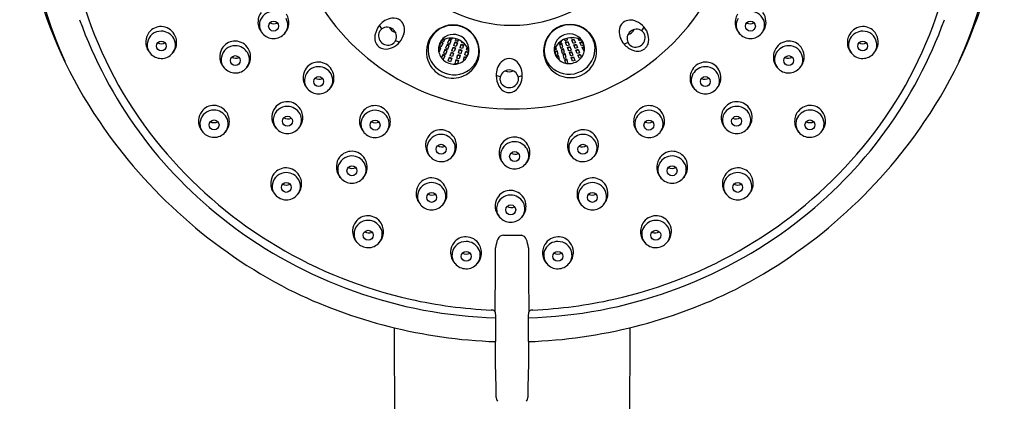
# Model space of a CAD drawing. Extents: x 425 to 437.5, y 17.9 to 65.5.
# Drawn here: x 432.7 to 437.5, y 60.6 to 62.4 of the extents above; entities that cross this region are included whole.
import ezdxf

# ---------------------------------------------------------------- set-up
doc = ezdxf.new("R2010")
doc.units = 0
doc.header["$LTSCALE"] = 1.21
doc.header["$MEASUREMENT"] = 0
doc.layers.get('0').update_dxf_attribs({"linetype": 'CONTINUOUS'})

msp = doc.modelspace()

# ---------------------------------------------------------------- linework, layer by layer
for p, q in [((434.5036, 62.3687), (434.4927, 62.3867)), ((435.7726, 62.359), (435.7834, 62.3769)), ((434.571, 62.3122), (434.5905, 62.3046)), ((434.792, 62.3052), (434.7848, 62.2877)), ((434.8029, 62.3007), (434.792, 62.3052)), ((434.7957, 62.3124), (434.8061, 62.3075)), ((434.8061, 62.3075), (434.8116, 62.3194)), ((434.832, 62.317), (434.8248, 62.2995)), ((434.8417, 62.3095), (434.8308, 62.3139)), ((434.8429, 62.3125), (434.832, 62.317)), ((434.8349, 62.324), (434.846, 62.3194)), ((434.8357, 62.295), (434.8429, 62.3125)), ((434.846, 62.3194), (434.8479, 62.3239)), ((434.855, 62.2875), (434.8615, 62.3053)), ((434.8615, 62.3053), (434.8726, 62.3013)), ((434.864, 62.3124), (434.867, 62.3204)), ((434.864, 62.3124), (434.8696, 62.3104)), ((434.8751, 62.3084), (434.8696, 62.3104)), ((434.8751, 62.3084), (434.8781, 62.3164)), ((434.8935, 62.3021), (434.8949, 62.3068)), ((435.3684, 62.3011), (435.3798, 62.3048)), ((435.3798, 62.3048), (435.3784, 62.3094)), ((435.3982, 62.311), (435.3952, 62.3191)), ((435.3982, 62.311), (435.4037, 62.313)), ((435.4007, 62.3039), (435.4118, 62.3079)), ((435.4072, 62.2861), (435.4007, 62.3039)), ((435.413, 62.3049), (435.4019, 62.3008)), ((435.4093, 62.3151), (435.4037, 62.313)), ((435.4093, 62.3151), (435.4063, 62.3231)), ((435.4118, 62.3079), (435.4183, 62.2902)), ((435.4273, 62.322), (435.4254, 62.3266)), ((435.4384, 62.3266), (435.4273, 62.322)), ((435.4304, 62.3151), (435.4413, 62.3196)), ((435.4376, 62.2976), (435.4304, 62.3151)), ((435.4316, 62.3121), (435.4425, 62.3166)), ((435.4413, 62.3196), (435.4485, 62.3021)), ((435.4672, 62.3101), (435.4617, 62.322)), ((435.4776, 62.315), (435.4672, 62.3101)), ((435.4704, 62.3033), (435.4813, 62.3079)), ((435.4716, 62.3003), (435.4826, 62.3048)), ((435.4813, 62.3079), (435.4886, 62.2903)), ((434.7905, 62.2737), (434.7808, 62.2776)), ((434.7917, 62.2767), (434.7812, 62.281)), ((434.7814, 62.2604), (434.7845, 62.2592)), ((434.7845, 62.2592), (434.7917, 62.2767)), ((434.7848, 62.2877), (434.7957, 62.2832)), ((434.8017, 62.2977), (434.7907, 62.3022)), ((434.7957, 62.2832), (434.8029, 62.3007)), ((434.8119, 62.268), (434.8047, 62.2504)), ((434.8216, 62.2604), (434.8107, 62.2649)), ((434.8228, 62.2635), (434.8119, 62.268)), ((434.8221, 62.2924), (434.8148, 62.2749)), ((434.8148, 62.2749), (434.8257, 62.2704)), ((434.8156, 62.2459), (434.8228, 62.2635)), ((434.8317, 62.2849), (434.8208, 62.2894)), ((434.833, 62.2879), (434.8221, 62.2924)), ((434.8248, 62.2995), (434.8357, 62.295)), ((434.8257, 62.2704), (434.833, 62.2879)), ((434.8459, 62.2626), (434.8524, 62.2804)), ((434.857, 62.2586), (434.8459, 62.2626)), ((434.8624, 62.2733), (434.8513, 62.2773)), ((434.8524, 62.2804), (434.8635, 62.2764)), ((434.8661, 62.2835), (434.855, 62.2875)), ((434.8635, 62.2764), (434.857, 62.2586)), ((434.8714, 62.2982), (434.8603, 62.3022)), ((434.8726, 62.3013), (434.8661, 62.2835)), ((434.8775, 62.2516), (434.8832, 62.2696)), ((434.8822, 62.2665), (434.8935, 62.2629)), ((434.8832, 62.2696), (434.8945, 62.2661)), ((434.8856, 62.2768), (434.8914, 62.2948)), ((434.8969, 62.2732), (434.8856, 62.2768)), ((434.8945, 62.2661), (434.8888, 62.248)), ((434.8904, 62.2917), (434.9016, 62.2882)), ((434.8914, 62.2948), (434.9026, 62.2913)), ((434.9049, 62.2985), (434.8935, 62.3021)), ((434.9026, 62.2913), (434.8969, 62.2732)), ((434.9087, 62.242), (434.9144, 62.2601)), ((434.9135, 62.257), (434.9247, 62.2534)), ((434.9144, 62.2601), (434.9257, 62.2566)), ((434.9164, 62.2674), (434.9198, 62.28)), ((434.9275, 62.2644), (434.9164, 62.2674)), ((434.9257, 62.2566), (434.92, 62.2385)), ((435.3458, 62.267), (435.3569, 62.27)), ((435.3589, 62.2628), (435.3476, 62.2592)), ((435.3476, 62.2592), (435.3533, 62.2411)), ((435.3598, 62.2597), (435.3486, 62.2561)), ((435.3569, 62.27), (435.3535, 62.2827)), ((435.3646, 62.2447), (435.3589, 62.2628)), ((435.3819, 62.2975), (435.3707, 62.2939)), ((435.3707, 62.2939), (435.3764, 62.2759)), ((435.3829, 62.2944), (435.3717, 62.2908)), ((435.3764, 62.2759), (435.3877, 62.2794)), ((435.3901, 62.2723), (435.3788, 62.2687)), ((435.3788, 62.2687), (435.3845, 62.2506)), ((435.3911, 62.2692), (435.3798, 62.2656)), ((435.3877, 62.2794), (435.3819, 62.2975)), ((435.3958, 62.2542), (435.3901, 62.2723)), ((435.4183, 62.2902), (435.4072, 62.2861)), ((435.4098, 62.279), (435.4209, 62.283)), ((435.4163, 62.2612), (435.4098, 62.279)), ((435.422, 62.28), (435.4109, 62.2759)), ((435.4274, 62.2653), (435.4163, 62.2612)), ((435.4189, 62.2541), (435.43, 62.2582)), ((435.4209, 62.283), (435.4274, 62.2653)), ((435.43, 62.2582), (435.4364, 62.2404)), ((435.4485, 62.3021), (435.4376, 62.2976)), ((435.4403, 62.2906), (435.4513, 62.2951)), ((435.4476, 62.273), (435.4403, 62.2906)), ((435.4416, 62.2876), (435.4525, 62.292)), ((435.4585, 62.2776), (435.4476, 62.273)), ((435.4505, 62.2661), (435.4614, 62.2706)), ((435.4577, 62.2486), (435.4505, 62.2661)), ((435.4513, 62.2951), (435.4585, 62.2776)), ((435.4517, 62.2631), (435.4626, 62.2676)), ((435.4614, 62.2706), (435.4686, 62.2531)), ((435.4776, 62.2858), (435.4704, 62.3033)), ((435.4886, 62.2903), (435.4776, 62.2858)), ((435.4816, 62.2793), (435.4921, 62.2837)), ((435.4888, 62.2618), (435.4816, 62.2793)), ((435.4828, 62.2763), (435.4925, 62.2803)), ((435.4919, 62.2631), (435.4888, 62.2618)), ((435.7052, 62.3025), (435.6857, 62.2949)), ((434.8019, 62.2435), (434.7952, 62.2275)), ((434.7974, 62.2248), (434.8055, 62.2214)), ((434.8115, 62.2359), (434.8006, 62.2404)), ((434.8128, 62.2389), (434.8019, 62.2435)), ((434.8047, 62.2504), (434.8156, 62.2459)), ((434.8055, 62.2214), (434.8128, 62.2389)), ((434.8278, 62.2128), (434.8343, 62.2306)), ((434.8389, 62.2088), (434.8278, 62.2128)), ((434.8443, 62.2235), (434.8332, 62.2276)), ((434.8343, 62.2306), (434.8454, 62.2266)), ((434.8369, 62.2377), (434.8433, 62.2555)), ((434.848, 62.2337), (434.8369, 62.2377)), ((434.8454, 62.2266), (434.8389, 62.2088)), ((434.8533, 62.2484), (434.8422, 62.2525)), ((434.8433, 62.2555), (434.8544, 62.2515)), ((434.8544, 62.2515), (434.848, 62.2337)), ((434.8615, 62.201), (434.8672, 62.2191)), ((434.8662, 62.216), (434.8775, 62.2124)), ((434.8672, 62.2191), (434.8785, 62.2156)), ((434.8695, 62.2263), (434.8752, 62.2444)), ((434.8808, 62.2227), (434.8695, 62.2263)), ((434.8785, 62.2156), (434.8733, 62.1991)), ((434.8743, 62.2413), (434.8855, 62.2377)), ((434.8752, 62.2444), (434.8865, 62.2408)), ((434.8888, 62.248), (434.8775, 62.2516)), ((434.8865, 62.2408), (434.8808, 62.2227)), ((434.9019, 62.2164), (434.9076, 62.2345)), ((434.9051, 62.2154), (434.9019, 62.2164)), ((434.9066, 62.2314), (434.9165, 62.2282)), ((434.9076, 62.2345), (434.9185, 62.2311)), ((434.92, 62.2385), (434.9087, 62.242)), ((435.3533, 62.2411), (435.3646, 62.2447)), ((435.3657, 62.2372), (435.3549, 62.2337)), ((435.3667, 62.2341), (435.3568, 62.2309)), ((435.3714, 62.2191), (435.3657, 62.2372)), ((435.3682, 62.2181), (435.3714, 62.2191)), ((435.3845, 62.2506), (435.3958, 62.2542)), ((435.3981, 62.247), (435.3868, 62.2435)), ((435.3868, 62.2435), (435.3925, 62.2254)), ((435.399, 62.2439), (435.3878, 62.2403)), ((435.3925, 62.2254), (435.4038, 62.2289)), ((435.4061, 62.2218), (435.3948, 62.2182)), ((435.3948, 62.2182), (435.4, 62.2017)), ((435.4071, 62.2187), (435.3958, 62.2151)), ((435.4038, 62.2289), (435.3981, 62.247)), ((435.4118, 62.2037), (435.4061, 62.2218)), ((435.4253, 62.2363), (435.4189, 62.2541)), ((435.4311, 62.2551), (435.42, 62.2511)), ((435.4364, 62.2404), (435.4253, 62.2363)), ((435.4279, 62.2292), (435.439, 62.2333)), ((435.4344, 62.2114), (435.4279, 62.2292)), ((435.4401, 62.2302), (435.429, 62.2262)), ((435.4455, 62.2155), (435.4344, 62.2114)), ((435.439, 62.2333), (435.4455, 62.2155)), ((435.4686, 62.2531), (435.4577, 62.2486)), ((435.4605, 62.2416), (435.4714, 62.2461)), ((435.4678, 62.2241), (435.4605, 62.2416)), ((435.4618, 62.2386), (435.4727, 62.2431)), ((435.476, 62.2274), (435.4678, 62.2241)), ((435.4714, 62.2461), (435.4781, 62.2301)), ((434.8699, 62.1984), (434.8615, 62.201)), ((435.4034, 62.201), (435.4118, 62.2037)), ((435.0815, 62.1346), (435.0617, 62.1413)), ((435.1695, 62.1346), (435.1893, 62.1413)), ((435.0977, 61.3631), (435.1847, 61.3628)), ((434.5642, 60.912), (434.5735, 56.3564)), ((435.7138, 60.912), (435.7046, 56.3564))]:
    msp.add_line(p, q)
for centre in [(433.9759, 62.3827), (436.3022, 62.3827), (433.4282, 62.2856), (436.8498, 62.2856), (433.7891, 62.2146), (436.4889, 62.2146), (434.1957, 62.1124), (436.0823, 62.1124), (433.6855, 61.9008), (434.0434, 61.9191), (434.471, 61.9), (435.807, 61.9), (436.2346, 61.9191), (436.5925, 61.9008), (434.7933, 61.7823), (435.4848, 61.7823), (435.1518, 61.7468), (434.3581, 61.6773), (435.92, 61.6773), (434.038, 61.5963), (436.2401, 61.5963), (434.747, 61.5475), (435.531, 61.5475), (435.1329, 61.4867), (434.4374, 61.363), (435.8406, 61.363), (434.9155, 61.2601), (435.3626, 61.2601)]:
    msp.add_circle(centre, 0.0242)
for centre, radius, start, end in [((434.9861, 63.1808), 2.249, 175.5955, 214.1887), ((435.2919, 63.1808), 2.249, 325.8113, 4.4045), ((434.996, 63.116), 2.2308, 178.8883, 203.9249), ((435.282, 63.116), 2.2308, 336.0751, 1.1117), ((434.9968, 63.0952), 2.0398, 180.025, 220.9524), ((435.2813, 63.0952), 2.0398, 319.0476, 359.975), ((435.1398, 63.0481), 0.6614, 218.5936, 269.9358), ((435.1383, 63.0481), 0.6614, 270.0642, 321.4064), ((435.1258, 63.0719), 1.0923, 209.5476, 270.691), ((435.1522, 63.0719), 1.0923, 269.309, 330.4524), ((433.9768, 62.4019), 0.0771, 142.8072, 176.2587), ((433.9748, 62.3868), 0.0683, 89.1253, 169.0443), ((436.3033, 62.3868), 0.0683, 10.9557, 90.8747), ((436.3012, 62.4019), 0.0771, 3.7413, 37.1928), ((435.0688, 63.1449), 2.1662, 199.722, 232.5683), ((433.9783, 62.4018), 0.0786, 176.2587, 223.4164), ((433.982, 62.388), 0.063, 319.7397, 30.2254), ((433.9705, 62.3996), 0.0801, 349.2586, 31.1836), ((434.5651, 62.3305), 0.0916, 97.6538, 142.2068), ((434.5605, 62.3651), 0.0567, 51.9346, 97.6538), ((434.5526, 62.3648), 0.0621, 343.2801, 46.4628), ((435.7186, 62.3579), 0.0567, 131.9346, 177.6538), ((435.7176, 62.3501), 0.0621, 63.2801, 126.4628), ((435.7041, 62.3113), 0.103, 39.5878, 66.2383), ((436.3076, 62.3996), 0.0801, 148.8164, 190.7414), ((436.2961, 62.388), 0.063, 149.7746, 220.2603), ((436.2997, 62.4018), 0.0786, 316.5836, 3.7413), ((435.2092, 63.1449), 2.1662, 307.4317, 340.278), ((433.4271, 62.2896), 0.0683, 89.1253, 169.0443), ((433.4265, 62.3068), 0.0738, 88.2068, 142.8072), ((433.4271, 62.2867), 0.0713, 30.2254, 89.1822), ((433.4262, 62.3045), 0.0761, 31.1836, 88.0182), ((433.9689, 62.3879), 0.0623, 169.0443, 220.6927), ((433.9775, 62.4355), 0.0416, 241.8283, 294.5448), ((433.9754, 62.3986), 0.0751, 315.7977, 349.2586), ((434.5864, 62.314), 0.1186, 142.2068, 167.9717), ((434.5323, 62.3361), 0.0448, 153.2385, 231.2855), ((434.5269, 62.3365), 0.0398, 125.8603, 150.2258), ((434.5303, 62.3317), 0.0456, 50.3299, 125.8601), ((434.5802, 62.3916), 0.0417, 201.9101, 258.0838), ((434.5299, 62.3321), 0.0456, 334.1399, 49.6701), ((434.8517, 62.2581), 0.1305, 70.4867, 149.2558), ((434.8512, 62.2607), 0.1259, 69.8476, 136.2009), ((434.8518, 62.2605), 0.1259, 3.7991, 70.1524), ((434.8496, 62.2588), 0.1305, 350.7442, 69.5133), ((435.4237, 62.2615), 0.1305, 110.4867, 189.2558), ((435.4215, 62.2631), 0.1259, 109.8476, 176.2009), ((435.4216, 62.2607), 0.1305, 30.7442, 109.5133), ((435.4222, 62.2633), 0.1259, 43.7991, 110.1524), ((435.7535, 62.3565), 0.0916, 177.6538, 222.2068), ((435.7463, 62.3224), 0.0456, 130.3299, 205.8601), ((435.696, 62.3819), 0.0417, 281.9101, 338.0838), ((435.7459, 62.322), 0.0456, 54.1399, 129.6701), ((435.7493, 62.3267), 0.0398, 29.7742, 54.1397), ((435.7186, 62.3182), 0.0875, 344.731, 42.1683), ((436.3027, 62.3986), 0.0751, 190.7414, 224.2023), ((436.3005, 62.4355), 0.0416, 245.4552, 298.1717), ((436.3091, 62.3879), 0.0623, 319.3073, 10.9557), ((436.8518, 62.3045), 0.0761, 91.9818, 148.8164), ((436.8509, 62.2867), 0.0713, 90.8178, 149.7746), ((436.8515, 62.3068), 0.0738, 37.1928, 91.7932), ((436.8509, 62.2896), 0.0683, 10.9557, 90.8747), ((433.4307, 62.3047), 0.0786, 176.2587, 223.4164), ((433.4292, 62.3048), 0.0771, 142.8072, 176.2587), ((433.4343, 62.2908), 0.063, 319.7397, 30.2254), ((433.4228, 62.3024), 0.0801, 349.2586, 31.1836), ((433.7875, 62.2358), 0.0738, 88.2068, 142.8072), ((433.7871, 62.2335), 0.0761, 31.1836, 88.0182), ((433.9761, 62.3941), 0.0718, 220.6927, 269.0819), ((433.9761, 62.3929), 0.0707, 269.0819, 319.7397), ((434.5285, 62.3263), 0.0594, 167.9716, 227.6997), ((434.5214, 62.3583), 0.0875, 264.731, 322.1683), ((434.5351, 62.3295), 0.0398, 309.7742, 334.1397), ((434.5121, 62.3714), 0.103, 319.5878, 346.2383), ((434.8514, 62.2583), 0.1301, 149.2558, 206.0224), ((434.8411, 62.2704), 0.1119, 136.2009, 183.7674), ((434.853, 62.2686), 0.0736, 68.9863, 156.0648), ((434.841, 62.2315), 0.0927, 70.0616, 121.548), ((434.8408, 62.2315), 0.0927, 18.452, 69.9384), ((434.8554, 62.2677), 0.0736, 343.9352, 71.0137), ((435.4179, 62.2704), 0.0736, 108.9863, 196.0648), ((435.4325, 62.2342), 0.0927, 110.0616, 161.548), ((435.4203, 62.2712), 0.0736, 23.9352, 111.0137), ((435.4323, 62.2341), 0.0927, 58.452, 109.9384), ((435.4322, 62.273), 0.1119, 356.2326, 43.7991), ((435.4219, 62.2609), 0.1301, 333.9776, 30.7442), ((435.7439, 62.3264), 0.0448, 308.7145, 26.7615), ((436.302, 62.3929), 0.0707, 220.2603, 270.9181), ((436.3019, 62.3941), 0.0718, 270.9181, 319.3073), ((436.4909, 62.2335), 0.0761, 91.9818, 148.8164), ((436.4906, 62.2358), 0.0738, 37.1928, 91.7932), ((436.8552, 62.3024), 0.0801, 148.8164, 190.7414), ((436.8437, 62.2908), 0.063, 149.7746, 220.2603), ((436.8473, 62.3047), 0.0786, 316.5836, 3.7413), ((436.8489, 62.3048), 0.0771, 3.7413, 37.1928), ((433.4213, 62.2908), 0.0623, 169.0443, 220.6927), ((433.4299, 62.3384), 0.0416, 241.8283, 294.5448), ((433.4277, 62.3015), 0.0751, 315.7977, 349.2586), ((433.7901, 62.2338), 0.0771, 142.8072, 176.2587), ((433.7881, 62.2187), 0.0683, 89.1253, 169.0443), ((433.7881, 62.2157), 0.0713, 30.2254, 89.1822), ((433.7838, 62.2315), 0.0801, 349.2586, 31.1836), ((434.5248, 62.3294), 0.0593, 232.3419, 258.8815), ((434.5338, 62.3348), 0.0448, 228.7145, 306.7615), ((434.8544, 62.2712), 0.1253, 183.7674, 250.3991), ((434.8537, 62.2714), 0.0731, 158.3096, 251.2593), ((434.8657, 62.2614), 0.1119, 316.2326, 3.7991), ((435.4076, 62.264), 0.1119, 176.2009, 223.7674), ((435.4196, 62.2741), 0.0731, 288.7407, 21.6904), ((435.4189, 62.2739), 0.1253, 289.6009, 356.2326), ((435.7735, 62.3746), 0.1186, 222.2068, 247.9717), ((435.741, 62.3198), 0.0398, 205.8603, 230.2258), ((435.7423, 62.3251), 0.0448, 233.2385, 311.2855), ((435.7513, 62.3197), 0.0594, 247.9716, 307.6997), ((435.7476, 62.3166), 0.0593, 312.3419, 338.8815), ((436.4943, 62.2315), 0.0801, 148.8164, 190.7414), ((436.4899, 62.2157), 0.0713, 90.8178, 149.7746), ((436.49, 62.2187), 0.0683, 10.9557, 90.8747), ((436.4879, 62.2338), 0.0771, 3.7413, 37.1928), ((436.8503, 62.3015), 0.0751, 190.7414, 224.2023), ((436.8482, 62.3384), 0.0416, 245.4552, 298.1717), ((436.8568, 62.2908), 0.0623, 319.3073, 10.9557), ((433.4284, 62.2969), 0.0718, 220.6927, 269.0819), ((433.4284, 62.2958), 0.0707, 269.0819, 319.7397), ((433.7916, 62.2337), 0.0786, 176.2587, 223.4164), ((433.7822, 62.2198), 0.0623, 169.0443, 220.6927), ((433.7908, 62.2674), 0.0416, 241.8283, 294.5448), ((433.7886, 62.2305), 0.0751, 315.7977, 349.2586), ((433.7953, 62.2199), 0.063, 319.7397, 30.2254), ((434.8567, 62.2703), 0.0731, 248.7407, 341.6904), ((434.8501, 62.2587), 0.1301, 293.9776, 350.7442), ((435.1274, 62.1684), 0.0567, 91.9346, 137.6538), ((435.1217, 62.1631), 0.0621, 23.2801, 86.4628), ((435.4232, 62.2614), 0.1301, 189.2558, 246.0224), ((435.4166, 62.273), 0.0731, 198.3096, 291.2593), ((436.4894, 62.2305), 0.0751, 190.7414, 224.2023), ((436.4828, 62.2199), 0.063, 149.7746, 220.2603), ((436.4872, 62.2674), 0.0416, 245.4552, 298.1717), ((436.4958, 62.2198), 0.0623, 319.3073, 10.9557), ((436.4864, 62.2337), 0.0786, 316.5836, 3.7413), ((436.8496, 62.2958), 0.0707, 220.2603, 270.9181), ((436.8496, 62.2969), 0.0718, 270.9181, 319.3073), ((433.7894, 62.226), 0.0718, 220.6927, 269.0819), ((433.7894, 62.2248), 0.0707, 269.0819, 319.7397), ((434.1967, 62.1316), 0.0771, 142.8072, 176.2587), ((434.1946, 62.1165), 0.0683, 89.1253, 169.0443), ((434.194, 62.1336), 0.0738, 88.2068, 142.8072), ((434.1947, 62.1135), 0.0713, 30.2254, 89.1822), ((434.1937, 62.1313), 0.0761, 31.1836, 88.0182), ((434.1903, 62.1293), 0.0801, 349.2586, 31.1836), ((434.8507, 62.258), 0.1294, 206.0225, 249.9129), ((434.8561, 62.2706), 0.1253, 249.6009, 316.2326), ((435.1532, 62.1449), 0.0916, 137.6538, 182.2068), ((435.1257, 62.1234), 0.0456, 90.3299, 165.8601), ((435.1255, 62.2013), 0.0417, 241.9101, 298.0838), ((435.1252, 62.1234), 0.0456, 14.1399, 89.6701), ((435.0863, 62.1421), 0.103, 359.5878, 26.2383), ((435.4173, 62.2733), 0.1253, 223.7674, 290.3991), ((435.4226, 62.2606), 0.1294, 290.0871, 333.9775), ((436.0877, 62.1293), 0.0801, 148.8164, 190.7414), ((436.0843, 62.1313), 0.0761, 91.9818, 148.8164), ((436.0834, 62.1135), 0.0713, 90.8178, 149.7746), ((436.084, 62.1336), 0.0738, 37.1928, 91.7932), ((436.0834, 62.1165), 0.0683, 10.9557, 90.8747), ((436.0813, 62.1316), 0.0771, 3.7413, 37.1928), ((436.4887, 62.2248), 0.0707, 220.2603, 270.9181), ((436.4886, 62.226), 0.0718, 270.9181, 319.3073), ((434.1982, 62.1315), 0.0786, 176.2587, 223.4164), ((434.1888, 62.1176), 0.0623, 169.0443, 220.6927), ((434.1974, 62.1652), 0.0416, 241.8283, 294.5448), ((434.1952, 62.1284), 0.0751, 315.7977, 349.2586), ((434.2018, 62.1177), 0.063, 319.7397, 30.2254), ((434.8503, 62.2581), 0.1294, 250.0871, 293.9775), ((435.1802, 62.1459), 0.1186, 182.2068, 207.9717), ((435.1201, 62.1248), 0.0398, 165.8603, 190.2258), ((435.1245, 62.128), 0.0448, 193.2385, 271.2855), ((435.1265, 62.128), 0.0448, 268.7145, 346.7615), ((435.1019, 62.138), 0.0875, 304.731, 2.1683), ((435.1309, 62.1248), 0.0398, 349.7742, 14.1397), ((435.423, 62.2607), 0.1294, 246.0225, 289.9129), ((436.0828, 62.1284), 0.0751, 190.7414, 224.2023), ((436.0762, 62.1177), 0.063, 149.7746, 220.2603), ((436.0806, 62.1652), 0.0416, 245.4552, 298.1717), ((436.0893, 62.1176), 0.0623, 319.3073, 10.9557), ((436.0798, 62.1315), 0.0786, 316.5836, 3.7413), ((434.196, 62.1238), 0.0718, 220.6927, 269.0819), ((434.1959, 62.1227), 0.0707, 269.0819, 319.7397), ((435.1279, 62.1181), 0.0594, 207.9716, 267.6997), ((435.1231, 62.1181), 0.0593, 272.3419, 298.8815), ((436.0821, 62.1227), 0.0707, 220.2603, 270.9181), ((436.0821, 62.1238), 0.0718, 270.9181, 319.3073), ((433.6844, 61.9049), 0.0683, 89.1253, 169.0443), ((433.6839, 61.922), 0.0738, 88.2068, 142.8072), ((433.6845, 61.9019), 0.0713, 30.2254, 89.1822), ((433.6835, 61.9197), 0.0761, 31.1836, 88.0182), ((434.0444, 61.9383), 0.0771, 142.8072, 176.2587), ((434.0423, 61.9232), 0.0683, 89.1253, 169.0443), ((434.0418, 61.9403), 0.0738, 88.2068, 142.8072), ((434.0424, 61.9202), 0.0713, 30.2254, 89.1822), ((434.0414, 61.938), 0.0761, 31.1836, 88.0182), ((434.038, 61.936), 0.0801, 349.2586, 31.1836), ((434.4699, 61.904), 0.0683, 89.1253, 169.0443), ((434.4693, 61.9212), 0.0738, 88.2068, 142.8072), ((434.4699, 61.9011), 0.0713, 30.2254, 89.1822), ((434.469, 61.9189), 0.0761, 31.1836, 88.0182), ((435.809, 61.9189), 0.0761, 91.9818, 148.8164), ((435.8081, 61.9011), 0.0713, 90.8178, 149.7746), ((435.8087, 61.9212), 0.0738, 37.1928, 91.7932), ((435.8081, 61.904), 0.0683, 10.9557, 90.8747), ((436.24, 61.936), 0.0801, 148.8164, 190.7414), ((436.2366, 61.938), 0.0761, 91.9818, 148.8164), ((436.2357, 61.9202), 0.0713, 90.8178, 149.7746), ((436.2363, 61.9403), 0.0738, 37.1928, 91.7932), ((436.2357, 61.9232), 0.0683, 10.9557, 90.8747), ((436.2336, 61.9383), 0.0771, 3.7413, 37.1928), ((436.5945, 61.9197), 0.0761, 91.9818, 148.8164), ((436.5936, 61.9019), 0.0713, 90.8178, 149.7746), ((436.5942, 61.922), 0.0738, 37.1928, 91.7932), ((436.5936, 61.9049), 0.0683, 10.9557, 90.8747), ((433.688, 61.9199), 0.0786, 176.2587, 223.4164), ((433.6865, 61.92), 0.0771, 142.8072, 176.2587), ((433.6916, 61.9061), 0.063, 319.7397, 30.2254), ((433.6801, 61.9177), 0.0801, 349.2586, 31.1836), ((434.0459, 61.9382), 0.0786, 176.2587, 223.4164), ((434.0365, 61.9243), 0.0623, 169.0443, 220.6927), ((434.0451, 61.9719), 0.0416, 241.8283, 294.5448), ((434.0429, 61.9351), 0.0751, 315.7977, 349.2586), ((434.0495, 61.9244), 0.063, 319.7397, 30.2254), ((434.4735, 61.9191), 0.0786, 176.2587, 223.4164), ((434.472, 61.9192), 0.0771, 142.8072, 176.2587), ((434.4771, 61.9053), 0.063, 319.7397, 30.2254), ((434.4656, 61.9169), 0.0801, 349.2586, 31.1836), ((435.8124, 61.9169), 0.0801, 148.8164, 190.7414), ((435.8009, 61.9053), 0.063, 149.7746, 220.2603), ((435.8045, 61.9191), 0.0786, 316.5836, 3.7413), ((435.8061, 61.9192), 0.0771, 3.7413, 37.1928), ((436.2351, 61.9351), 0.0751, 190.7414, 224.2023), ((436.2285, 61.9244), 0.063, 149.7746, 220.2603), ((436.2329, 61.9719), 0.0416, 245.4552, 298.1717), ((436.2415, 61.9243), 0.0623, 319.3073, 10.9557), ((436.2321, 61.9382), 0.0786, 316.5836, 3.7413), ((436.5979, 61.9177), 0.0801, 148.8164, 190.7414), ((436.5864, 61.9061), 0.063, 149.7746, 220.2603), ((436.59, 61.9199), 0.0786, 316.5836, 3.7413), ((436.5915, 61.92), 0.0771, 3.7413, 37.1928), ((435.1966, 63.3238), 2.5034, 214.1887, 242.7027), ((433.6786, 61.906), 0.0623, 169.0443, 220.6927), ((433.6872, 61.9536), 0.0416, 241.8283, 294.5448), ((433.685, 61.9168), 0.0751, 315.7977, 349.2586), ((434.0437, 61.9305), 0.0718, 220.6927, 269.0819), ((434.0437, 61.9294), 0.0707, 269.0819, 319.7397), ((434.4641, 61.9052), 0.0623, 169.0443, 220.6927), ((434.4727, 61.9528), 0.0416, 241.8283, 294.5448), ((434.4705, 61.9159), 0.0751, 315.7977, 349.2586), ((434.7916, 61.8035), 0.0738, 88.2068, 142.8072), ((434.7913, 61.8012), 0.0761, 31.1836, 88.0182), ((435.4868, 61.8012), 0.0761, 91.9818, 148.8164), ((435.4864, 61.8035), 0.0738, 37.1928, 91.7932), ((435.8075, 61.9159), 0.0751, 190.7414, 224.2023), ((435.8054, 61.9528), 0.0416, 245.4552, 298.1717), ((435.814, 61.9052), 0.0623, 319.3073, 10.9557), ((436.2344, 61.9294), 0.0707, 220.2603, 270.9181), ((435.0815, 63.3238), 2.5034, 297.2973, 325.8113), ((436.2344, 61.9305), 0.0718, 270.9181, 319.3073), ((436.593, 61.9168), 0.0751, 190.7414, 224.2023), ((436.5908, 61.9536), 0.0416, 245.4552, 298.1717), ((436.5994, 61.906), 0.0623, 319.3073, 10.9557), ((433.6858, 61.9122), 0.0718, 220.6927, 269.0819), ((433.6858, 61.9111), 0.0707, 269.0819, 319.7397), ((434.4712, 61.9114), 0.0718, 220.6927, 269.0819), ((434.4712, 61.9102), 0.0707, 269.0819, 319.7397), ((434.7942, 61.8015), 0.0771, 142.8072, 176.2587), ((434.7922, 61.7863), 0.0683, 89.1253, 169.0443), ((434.7922, 61.7833), 0.0713, 30.2254, 89.1822), ((434.7879, 61.7991), 0.0801, 349.2586, 31.1836), ((435.1501, 61.768), 0.0738, 88.2068, 142.8072), ((435.1498, 61.7657), 0.0761, 31.1836, 88.0182), ((435.4901, 61.7991), 0.0801, 148.8164, 190.7414), ((435.4858, 61.7833), 0.0713, 90.8178, 149.7746), ((435.4858, 61.7863), 0.0683, 10.9557, 90.8747), ((435.4838, 61.8015), 0.0771, 3.7413, 37.1928), ((435.8068, 61.9102), 0.0707, 220.2603, 270.9181), ((435.8068, 61.9114), 0.0718, 270.9181, 319.3073), ((436.5923, 61.9111), 0.0707, 220.2603, 270.9181), ((436.5923, 61.9122), 0.0718, 270.9181, 319.3073), ((434.7958, 61.8014), 0.0786, 176.2587, 223.4164), ((434.7863, 61.7874), 0.0623, 169.0443, 220.6927), ((434.7949, 61.8351), 0.0416, 241.8283, 294.5448), ((434.7928, 61.7982), 0.0751, 315.7977, 349.2586), ((434.7994, 61.7875), 0.063, 319.7397, 30.2254), ((435.1528, 61.766), 0.0771, 142.8072, 176.2587), ((435.1507, 61.7508), 0.0683, 89.1253, 169.0443), ((435.1508, 61.7478), 0.0713, 30.2254, 89.1822), ((435.1579, 61.752), 0.063, 319.7397, 30.2254), ((435.1464, 61.7636), 0.0801, 349.2586, 31.1836), ((435.4853, 61.7982), 0.0751, 190.7414, 224.2023), ((435.4786, 61.7875), 0.063, 149.7746, 220.2603), ((435.4831, 61.8351), 0.0416, 245.4552, 298.1717), ((435.4917, 61.7874), 0.0623, 319.3073, 10.9557), ((435.4823, 61.8014), 0.0786, 316.5836, 3.7413), ((435.1221, 63.2039), 2.2057, 220.9524, 257.4422), ((434.359, 61.6965), 0.0771, 142.8072, 176.2587), ((434.357, 61.6813), 0.0683, 89.1253, 169.0443), ((434.3564, 61.6985), 0.0738, 88.2068, 142.8072), ((434.357, 61.6783), 0.0713, 30.2254, 89.1822), ((434.3561, 61.6962), 0.0761, 31.1836, 88.0182), ((434.3527, 61.6941), 0.0801, 349.2586, 31.1836), ((434.7935, 61.7936), 0.0718, 220.6927, 269.0819), ((434.7935, 61.7925), 0.0707, 269.0819, 319.7397), ((435.1543, 61.7659), 0.0786, 176.2587, 223.4164), ((435.1449, 61.7519), 0.0623, 169.0443, 220.6927), ((435.1535, 61.7996), 0.0416, 241.8283, 294.5448), ((435.1513, 61.7627), 0.0751, 315.7977, 349.2586), ((435.4845, 61.7925), 0.0707, 220.2603, 270.9181), ((435.4845, 61.7936), 0.0718, 270.9181, 319.3073), ((435.156, 63.2039), 2.2057, 282.5578, 319.0476), ((435.9254, 61.6941), 0.0801, 148.8164, 190.7414), ((435.922, 61.6962), 0.0761, 91.9818, 148.8164), ((435.921, 61.6783), 0.0713, 90.8178, 149.7746), ((435.9216, 61.6985), 0.0738, 37.1928, 91.7932), ((435.9211, 61.6813), 0.0683, 10.9557, 90.8747), ((435.919, 61.6965), 0.0771, 3.7413, 37.1928), ((434.0363, 61.6175), 0.0738, 88.2068, 142.8072), ((434.0359, 61.6152), 0.0761, 31.1836, 88.0182), ((434.3606, 61.6964), 0.0786, 176.2587, 223.4164), ((434.3511, 61.6824), 0.0623, 169.0443, 220.6927), ((434.3597, 61.7301), 0.0416, 241.8283, 294.5448), ((434.3642, 61.6825), 0.063, 319.7397, 30.2254), ((435.1521, 61.7581), 0.0718, 220.6927, 269.0819), ((435.152, 61.757), 0.0707, 269.0819, 319.7397), ((435.9139, 61.6825), 0.063, 149.7746, 220.2603), ((435.9183, 61.7301), 0.0416, 245.4552, 298.1717), ((435.9269, 61.6824), 0.0623, 319.3073, 10.9557), ((435.9175, 61.6964), 0.0786, 316.5836, 3.7413), ((436.2421, 61.6152), 0.0761, 91.9818, 148.8164), ((436.2418, 61.6175), 0.0738, 37.1928, 91.7932), ((434.0389, 61.6155), 0.0771, 142.8072, 176.2587), ((434.0369, 61.6004), 0.0683, 89.1253, 169.0443), ((434.0369, 61.5974), 0.0713, 30.2254, 89.1822), ((434.0441, 61.6016), 0.063, 319.7397, 30.2254), ((434.0326, 61.6132), 0.0801, 349.2586, 31.1836), ((434.3583, 61.6886), 0.0718, 220.6927, 269.0819), ((434.3583, 61.6875), 0.0707, 269.0819, 319.7397), ((434.3576, 61.6932), 0.0751, 315.7977, 349.2586), ((434.7453, 61.5687), 0.0738, 88.2068, 142.8072), ((434.745, 61.5664), 0.0761, 31.1836, 88.0182), ((435.533, 61.5664), 0.0761, 91.9818, 148.8164), ((435.5327, 61.5687), 0.0738, 37.1928, 91.7932), ((435.9205, 61.6932), 0.0751, 190.7414, 224.2023), ((435.9197, 61.6875), 0.0707, 220.2603, 270.9181), ((435.9197, 61.6886), 0.0718, 270.9181, 319.3073), ((436.2455, 61.6132), 0.0801, 148.8164, 190.7414), ((436.234, 61.6016), 0.063, 149.7746, 220.2603), ((436.2411, 61.5974), 0.0713, 90.8178, 149.7746), ((436.2412, 61.6004), 0.0683, 10.9557, 90.8747), ((436.2391, 61.6155), 0.0771, 3.7413, 37.1928), ((434.0404, 61.6154), 0.0786, 176.2587, 223.4164), ((434.031, 61.6015), 0.0623, 169.0443, 220.6927), ((434.0396, 61.6491), 0.0416, 241.8283, 294.5448), ((434.0374, 61.6123), 0.0751, 315.7977, 349.2586), ((434.748, 61.5667), 0.0771, 142.8072, 176.2587), ((434.7459, 61.5515), 0.0683, 89.1253, 169.0443), ((434.7459, 61.5485), 0.0713, 30.2254, 89.1822), ((434.7531, 61.5527), 0.063, 319.7397, 30.2254), ((434.7416, 61.5643), 0.0801, 349.2586, 31.1836), ((435.5364, 61.5643), 0.0801, 148.8164, 190.7414), ((435.5249, 61.5527), 0.063, 149.7746, 220.2603), ((435.5321, 61.5485), 0.0713, 90.8178, 149.7746), ((435.5321, 61.5515), 0.0683, 10.9557, 90.8747), ((435.5301, 61.5667), 0.0771, 3.7413, 37.1928), ((436.2406, 61.6123), 0.0751, 190.7414, 224.2023), ((436.2384, 61.6491), 0.0416, 245.4552, 298.1717), ((436.247, 61.6015), 0.0623, 319.3073, 10.9557), ((436.2376, 61.6154), 0.0786, 316.5836, 3.7413), ((434.0382, 61.6077), 0.0718, 220.6927, 269.0819), ((434.0382, 61.6066), 0.0707, 269.0819, 319.7397), ((434.7495, 61.5666), 0.0786, 176.2587, 223.4164), ((434.7401, 61.5526), 0.0623, 169.0443, 220.6927), ((434.7487, 61.6003), 0.0416, 241.8283, 294.5448), ((434.7465, 61.5634), 0.0751, 315.7977, 349.2586), ((435.1339, 61.5059), 0.0771, 142.8072, 176.2587), ((435.1318, 61.4907), 0.0683, 89.1253, 169.0443), ((435.1312, 61.5079), 0.0738, 88.2068, 142.8072), ((435.1318, 61.4878), 0.0713, 30.2254, 89.1822), ((435.1309, 61.5056), 0.0761, 31.1836, 88.0182), ((435.1275, 61.5035), 0.0801, 349.2586, 31.1836), ((435.5315, 61.5634), 0.0751, 190.7414, 224.2023), ((435.5294, 61.6003), 0.0416, 245.4552, 298.1717), ((435.538, 61.5526), 0.0623, 319.3073, 10.9557), ((435.5285, 61.5666), 0.0786, 316.5836, 3.7413), ((436.2399, 61.6066), 0.0707, 220.2603, 270.9181), ((436.2398, 61.6077), 0.0718, 270.9181, 319.3073), ((434.7472, 61.5588), 0.0718, 220.6927, 269.0819), ((434.7472, 61.5577), 0.0707, 269.0819, 319.7397), ((435.1354, 61.5058), 0.0786, 176.2587, 223.4164), ((435.126, 61.4919), 0.0623, 169.0443, 220.6927), ((435.1346, 61.5395), 0.0416, 241.8283, 294.5448), ((435.1324, 61.5026), 0.0751, 315.7977, 349.2586), ((435.139, 61.4919), 0.063, 319.7397, 30.2254), ((435.5308, 61.5577), 0.0707, 220.2603, 270.9181), ((435.5308, 61.5588), 0.0718, 270.9181, 319.3073), ((434.4357, 61.3842), 0.0738, 88.2068, 142.8072), ((434.4354, 61.3819), 0.0761, 31.1836, 88.0182), ((435.1331, 61.498), 0.0718, 220.6927, 269.0819), ((435.1331, 61.4969), 0.0707, 269.0819, 319.7397), ((435.8426, 61.3819), 0.0761, 91.9818, 148.8164), ((435.8423, 61.3842), 0.0738, 37.1928, 91.7932), ((435.1263, 63.2199), 2.2606, 232.5683, 268.2841), ((434.4384, 61.3822), 0.0771, 142.8072, 176.2587), ((434.4363, 61.367), 0.0683, 89.1253, 169.0443), ((434.4364, 61.364), 0.0713, 30.2254, 89.1822), ((434.4435, 61.3682), 0.063, 319.7397, 30.2254), ((434.432, 61.3798), 0.0801, 349.2586, 31.1836), ((435.1518, 63.2199), 2.2606, 271.7159, 307.4317), ((435.846, 61.3798), 0.0801, 148.8164, 190.7414), ((435.8345, 61.3682), 0.063, 149.7746, 220.2603), ((435.8417, 61.364), 0.0713, 90.8178, 149.7746), ((435.8417, 61.367), 0.0683, 10.9557, 90.8747), ((435.8396, 61.3822), 0.0771, 3.7413, 37.1928), ((434.4399, 61.3821), 0.0786, 176.2587, 223.4164), ((434.4305, 61.3681), 0.0623, 169.0443, 220.6927), ((434.4391, 61.4158), 0.0416, 241.8283, 294.5448), ((434.4369, 61.3789), 0.0751, 315.7977, 349.2586), ((434.9138, 61.2814), 0.0738, 88.2068, 142.8072), ((434.9135, 61.2791), 0.0761, 31.1836, 88.0182), ((435.218, 61.2846), 0.1602, 158.2014, 173.6614), ((435.0975, 61.3328), 0.0303, 89.5967, 158.2014), ((435.1806, 61.3328), 0.0303, 21.7986, 82.2191), ((435.06, 61.2846), 0.1602, 6.3386, 21.7986), ((435.3646, 61.2791), 0.0761, 91.9818, 148.8164), ((435.3642, 61.2814), 0.0738, 37.1928, 91.7932), ((435.8411, 61.3789), 0.0751, 190.7414, 224.2023), ((435.8389, 61.4158), 0.0416, 245.4552, 298.1717), ((435.8476, 61.3681), 0.0623, 319.3073, 10.9557), ((435.8381, 61.3821), 0.0786, 316.5836, 3.7413), ((434.4377, 61.3743), 0.0718, 220.6927, 269.0819), ((434.4376, 61.3732), 0.0707, 269.0819, 319.7397), ((434.9164, 61.2793), 0.0771, 142.8072, 176.2587), ((434.9144, 61.2642), 0.0683, 89.1253, 169.0443), ((434.9144, 61.2612), 0.0713, 30.2254, 89.1822), ((434.9216, 61.2654), 0.063, 319.7397, 30.2254), ((434.9101, 61.277), 0.0801, 349.2586, 31.1836), ((-20775.75, 167.8153), 21211.0762, 359.71143479, 359.71228362), ((21646.028, 167.8153), 21211.0762, 180.28771638, 180.28856521), ((435.3679, 61.277), 0.0801, 148.8164, 190.7414), ((435.3564, 61.2654), 0.063, 149.7746, 220.2603), ((435.3636, 61.2612), 0.0713, 90.8178, 149.7746), ((435.3636, 61.2642), 0.0683, 10.9557, 90.8747), ((435.3616, 61.2793), 0.0771, 3.7413, 37.1928), ((435.8404, 61.3732), 0.0707, 220.2603, 270.9181), ((435.8404, 61.3743), 0.0718, 270.9181, 319.3073), ((434.918, 61.2792), 0.0786, 176.2587, 223.4164), ((434.9085, 61.2653), 0.0623, 169.0443, 220.6927), ((434.9171, 61.3129), 0.0416, 241.8283, 294.5448), ((434.915, 61.2761), 0.0751, 315.7977, 349.2586), ((435.3631, 61.2761), 0.0751, 190.7414, 224.2023), ((435.3609, 61.3129), 0.0416, 245.4552, 298.1717), ((435.3695, 61.2653), 0.0623, 319.3073, 10.9557), ((435.3601, 61.2792), 0.0786, 316.5836, 3.7413), ((434.9157, 61.2715), 0.0718, 220.6927, 269.0819), ((434.9157, 61.2704), 0.0707, 269.0819, 319.7397), ((435.3623, 61.2704), 0.0707, 220.2603, 270.9181), ((435.3623, 61.2715), 0.0718, 270.9181, 319.3073), ((435.1456, 63.3174), 2.4747, 243.6842, 267.9876), ((435.1324, 63.3174), 2.4747, 272.0124, 296.3158), ((435.1446, 63.3052), 2.3094, 257.4422, 267.3497), ((435.1334, 63.3052), 2.3094, 272.6503, 282.5578), ((435.0385, 60.971), 0.0273, 54.3979, 91.4862), ((435.0498, 60.9873), 0.00747, 5.7311, 52.1711), ((442.7907, 61.3422), 7.7415, 182.62263, 182.82804), ((443.9351, 60.912), 8.8767, 179.68832, 180.43744), ((426.3429, 60.912), 8.8767, 359.56256, 0.31168), ((427.4873, 61.3422), 7.7415, 357.17196, 357.37737), ((435.2282, 60.9873), 0.00747, 127.8289, 174.2689), ((435.2395, 60.971), 0.0273, 88.5138, 125.6021), ((422.0961, 60.7453), 12.963, 359.84081, 0.43744), ((448.1819, 60.7453), 12.963, 179.56256, 180.15919), ((439.1727, 60.6978), 4.1137, 179.8408, 181.7047), ((431.1053, 60.6978), 4.1137, 358.2953, 0.1592), ((435.1046, 60.5767), 0.0437, 181.6431, 212.1869), ((435.1735, 60.5767), 0.0437, 327.8131, 358.3569)]:
    msp.add_arc(centre, radius, start, end)

doc.saveas('drawing.dxf')
